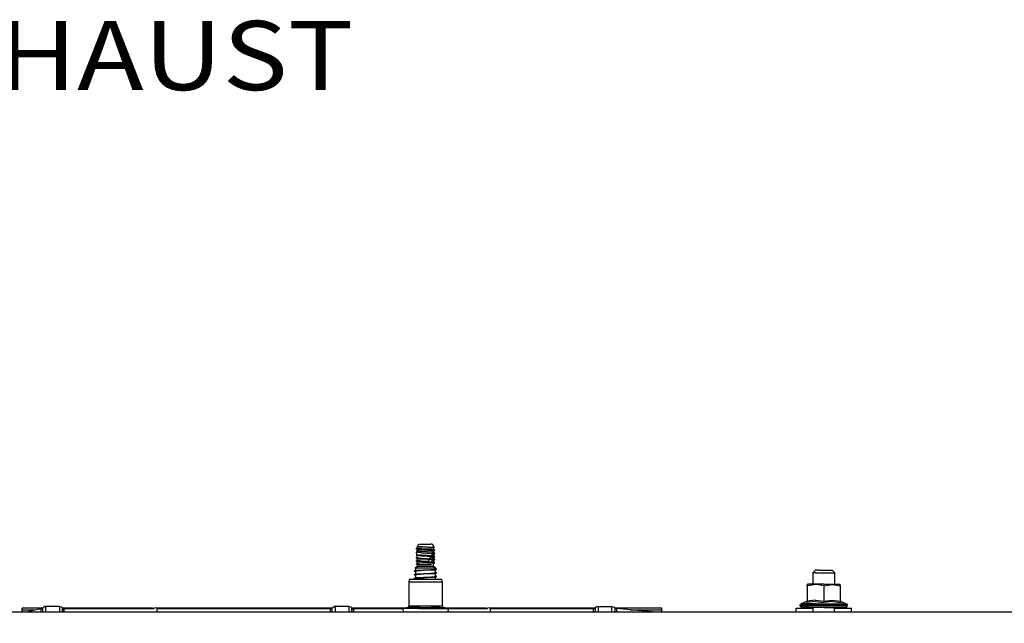
# Model space of a CAD drawing. Units: millimetres. Extents: x 984 to 8613, y -1817 to 1746.
# Drawn here: x 5357 to 6069, y 425 to 861 of the extents above; entities that cross this region are included whole.
import ezdxf

# ---------------------------------------------------------------- set-up
doc = ezdxf.new("R2010")
doc.units = ezdxf.units.MM
doc.layers.add('1', color=7, linetype='CONTINUOUS', true_color=0xffffff)
doc.layers.add('TFR-TRI', color=7, linetype='CONTINUOUS', true_color=0xffffff)
doc.styles.add('blockfont', font='simplex.shx')

# ---------------------------------------------------------------- blocks, each defined once
blk = doc.blocks.new('LABLE3D_2')
at = {"layer": '1', "color": 163, "linetype": 'CONTINUOUS'}
for p in [(4899.649902, 311.359131), (5184.920721, 851.593735)]:
    blk.add_line(p, (5134.920721, 851.593735), dxfattribs=at)
at = {"layer": 'TFR-TRI', "color": 18, "linetype": 'CONTINUOUS'}
blk.add_solid([(4899.649902, 311.359131), (4907.33055, 362.549898), (4931.896981, 351.851386), (4899.649902, 311.359131)], dxfattribs=at)
at = {"layer": 'TFR-TRI', "color": 18, "linetype": 'CONTINUOUS', "insert": (5423.097804, 810.447902), "char_height": 50, "attachment_point": 8, "line_spacing_factor": 0.903614, "style": 'blockfont'}
blk.add_mtext('\\W01.161;EXHAUST ', dxfattribs=at)

msp = doc.modelspace()

# ---------------------------------------------------------------- linework, layer by layer
at = {"layer": 'TFR-TRI', "color": 18, "linetype": 'CONTINUOUS'}
for p, q in [((5643.560547, 479.226807), (5644.285156, 479.526367)), ((5645.023926, 478.985352), (5643.560547, 479.226807)), ((5645.023926, 478.985352), (5643.560547, 479.226807)), ((5643.560547, 478.657959), (5643.560547, 479.226807)), ((5644.285156, 478.358398), (5643.560547, 478.657959)), ((5644.458008, 478.468506), (5643.560547, 478.657959)), ((5644.458008, 478.468506), (5643.560547, 478.657959)), ((5644.285156, 477.29126), (5643.560547, 476.991699)), ((5644.209961, 480.624512), (5645.237305, 482.092285)), ((5644.285156, 480.593506), (5644.209961, 480.624512)), ((5644.911133, 480.479248), (5644.209961, 480.624512)), ((5644.911133, 480.479248), (5644.209961, 480.624512)), ((5644.285156, 479.526367), (5644.285156, 480.593506)), ((5645.584473, 480.352051), (5644.285156, 480.593506)), ((5645.584473, 480.352051), (5644.285156, 480.593506)), ((5645.584473, 479.284912), (5644.285156, 479.526367)), ((5645.584473, 479.284912), (5644.285156, 479.526367)), ((5645.584473, 478.116943), (5644.285156, 478.358398)), ((5645.584473, 478.116943), (5644.285156, 478.358398)), ((5644.285156, 477.29126), (5644.285156, 478.358398)), ((5645.584473, 477.049805), (5644.285156, 477.29126)), ((5645.584473, 477.049805), (5644.285156, 477.29126)), ((5644.458008, 478.468506), (5645.023926, 478.416504)), ((5644.458008, 478.468506), (5645.023926, 478.416504)), ((5647.856445, 480.289551), (5644.911133, 480.479248)), ((5647.856445, 480.289551), (5644.911133, 480.479248)), ((5646.885254, 478.847412), (5645.023926, 478.985352)), ((5646.885254, 478.847412), (5645.023926, 478.985352)), ((5646.885254, 478.278564), (5645.023926, 478.416504)), ((5646.885254, 478.278564), (5645.023926, 478.416504)), ((5645.237305, 482.092285), (5646.147461, 482.092285)), ((5647.230957, 480.214355), (5645.584473, 480.352051)), ((5647.230957, 480.214355), (5645.584473, 480.352051)), ((5647.230957, 479.147461), (5645.584473, 479.284912)), ((5647.230957, 479.147461), (5645.584473, 479.284912)), ((5647.230957, 477.979248), (5645.584473, 478.116943)), ((5647.230957, 477.979248), (5645.584473, 478.116943)), ((5647.230957, 476.912354), (5645.584473, 477.049805)), ((5647.230957, 476.912354), (5645.584473, 477.049805)), ((5646.147461, 482.092285), (5648.52832, 482.092285)), ((5646.885254, 478.847412), (5651.23291, 478.602783)), ((5646.885254, 478.847412), (5651.23291, 478.602783)), ((5651.23291, 478.033936), (5646.885254, 478.278564)), ((5651.23291, 478.033936), (5646.885254, 478.278564)), ((5651.091309, 479.969482), (5647.230957, 480.214355)), ((5651.091309, 479.969482), (5647.230957, 480.214355)), ((5647.230957, 479.147461), (5651.091309, 478.902832)), ((5647.230957, 479.147461), (5651.091309, 478.902832)), ((5651.091309, 477.734375), (5647.230957, 477.979248)), ((5651.091309, 477.734375), (5647.230957, 477.979248)), ((5647.856445, 480.289551), (5651.950684, 480.104736)), ((5647.856445, 480.289551), (5651.950684, 480.104736)), ((5648.52832, 482.092285), (5651.471191, 482.092285)), ((5654.493164, 479.709717), (5651.091309, 479.969482)), ((5654.493164, 479.709717), (5651.091309, 479.969482)), ((5654.493164, 478.643311), (5651.091309, 478.902832)), ((5654.493164, 478.643311), (5651.091309, 478.902832)), ((5654.493164, 477.474609), (5651.091309, 477.734375)), ((5654.493164, 477.474609), (5651.091309, 477.734375)), ((5651.23291, 478.602783), (5655.063477, 478.343262)), ((5651.23291, 478.602783), (5655.063477, 478.343262)), ((5651.23291, 478.033936), (5655.063477, 477.77417)), ((5651.23291, 478.033936), (5655.063477, 477.77417)), ((5651.471191, 482.092285), (5653.852539, 482.092285)), ((5651.950684, 480.104736), (5655.304688, 479.913574)), ((5651.950684, 480.104736), (5655.304688, 479.913574)), ((5654.762207, 482.092285), (5653.852539, 482.092285)), ((5655.714844, 479.475586), (5654.493164, 479.709717)), ((5655.714844, 479.475586), (5654.493164, 479.709717)), ((5655.714844, 478.40918), (5654.493164, 478.643311)), ((5655.714844, 478.40918), (5654.493164, 478.643311)), ((5654.493164, 477.474609), (5655.714844, 477.240479)), ((5654.493164, 477.474609), (5655.714844, 477.240479)), ((5654.762207, 482.092285), (5655.714844, 480.731934)), ((5656.438477, 478.109131), (5655.063477, 478.343262)), ((5656.438477, 478.109131), (5655.063477, 478.343262)), ((5656.438477, 477.540527), (5655.063477, 477.77417)), ((5656.438477, 477.540527), (5655.063477, 477.77417)), ((5655.304688, 479.913574), (5656.396484, 479.758301)), ((5655.304688, 479.913574), (5656.396484, 479.758301)), ((5655.555176, 480.731934), (5655.714844, 480.731934)), ((5655.555176, 480.731934), (5655.714844, 480.731934)), ((5655.555176, 480.731934), (5655.80127, 480.608643)), ((5655.555176, 480.731934), (5655.80127, 480.608643)), ((5655.555176, 480.731934), (5655.674316, 480.688477)), ((5655.555176, 480.731934), (5655.674316, 480.688477)), ((5655.80127, 480.608643), (5655.674316, 480.688477)), ((5655.714844, 480.644287), (5655.674316, 480.688477)), ((5655.714844, 480.731934), (5655.714844, 480.644287)), ((5655.714844, 479.475586), (5656.296875, 479.697754)), ((5655.714844, 478.40918), (5655.714844, 479.475586)), ((5656.438477, 478.109131), (5655.714844, 478.40918)), ((5656.438477, 477.540527), (5655.714844, 477.240479)), ((5655.714844, 477.240479), (5655.714844, 476.174072)), ((5656.396484, 479.758301), (5655.80127, 480.608643)), ((5656.396484, 479.758301), (5656.296875, 479.697754)), ((5656.438477, 478.109131), (5656.438477, 477.540527)), ((5643.560547, 476.991699), (5643.560547, 476.422852)), ((5645.023926, 476.750244), (5643.560547, 476.991699)), ((5645.023926, 476.750244), (5643.560547, 476.991699)), ((5644.458008, 476.233154), (5643.560547, 476.422852)), ((5643.726074, 474.824707), (5643.560547, 476.422852)), ((5643.726074, 474.824707), (5643.560547, 474.756592)), ((5643.560547, 474.756592), (5643.560547, 474.187744)), ((5643.560547, 474.756592), (5645.023926, 474.515137)), ((5643.560547, 474.756592), (5645.023926, 474.515137)), ((5643.802246, 474.087646), (5643.560547, 474.187744)), ((5644.458008, 473.998047), (5643.560547, 474.187744)), ((5643.560547, 472.520996), (5643.947754, 472.681641)), ((5643.560547, 472.520996), (5644.343262, 472.39209)), ((5643.560547, 471.952637), (5643.560547, 472.520996)), ((5643.560547, 472.520996), (5644.343262, 472.39209)), ((5643.560547, 471.952637), (5644.458008, 471.762939)), ((5643.560547, 470.285889), (5643.75, 470.364258)), ((5643.560547, 470.285889), (5643.719727, 470.26001)), ((5643.560547, 470.285889), (5643.719727, 470.26001)), ((5643.560547, 469.717285), (5643.560547, 470.285889)), ((5643.74707, 470.255371), (5645.023926, 470.044434)), ((5643.74707, 470.255371), (5645.023926, 470.044434)), ((5643.75, 470.364258), (5644.073242, 471.46875)), ((5643.947754, 472.681641), (5643.796875, 474.137695)), ((5644.073242, 471.46875), (5644.033691, 471.852539)), ((5644.285156, 470.585938), (5645.489746, 470.361816)), ((5644.285156, 470.585938), (5645.489746, 470.361816)), ((5645.023926, 476.181396), (5644.458008, 476.233154)), ((5645.023926, 473.946289), (5644.458008, 473.998047)), ((5645.023926, 471.711182), (5644.458008, 471.762939)), ((5644.479004, 472.369873), (5645.023926, 472.279541)), ((5644.479004, 472.369873), (5645.023926, 472.279541)), ((5646.885254, 476.611816), (5645.023926, 476.750244)), ((5646.885254, 476.611816), (5645.023926, 476.750244)), ((5646.885254, 476.043457), (5645.023926, 476.181396)), ((5646.885254, 476.043457), (5645.023926, 476.181396)), ((5645.023926, 473.946289), (5645.204102, 473.933105)), ((5645.023926, 473.946289), (5645.204102, 473.933105)), ((5645.023926, 472.279541), (5645.337891, 472.256348)), ((5645.023926, 472.279541), (5645.337891, 472.256348)), ((5645.384766, 471.67041), (5645.023926, 471.711182)), ((5645.023926, 471.711182), (5646.885254, 471.572998)), ((5645.023926, 471.711182), (5646.885254, 471.572998)), ((5645.023926, 470.044434), (5646.885254, 469.906494)), ((5645.023926, 470.044434), (5646.885254, 469.906494)), ((5645.158203, 474.505127), (5646.885254, 474.376709)), ((5645.158203, 474.505127), (5646.885254, 474.376709)), ((5645.204102, 473.933105), (5646.885254, 473.808105)), ((5645.204102, 473.933105), (5646.885254, 473.808105)), ((5645.337891, 472.256348), (5646.885254, 472.141602)), ((5645.337891, 472.256348), (5646.885254, 472.141602)), ((5645.584473, 470.344482), (5647.17334, 470.211426)), ((5645.584473, 470.344482), (5647.17334, 470.211426)), ((5651.23291, 476.367676), (5646.885254, 476.611816)), ((5651.23291, 476.367676), (5646.885254, 476.611816)), ((5646.885254, 476.043457), (5651.23291, 475.798828)), ((5646.885254, 476.043457), (5651.23291, 475.798828)), ((5646.885254, 473.808105), (5646.996094, 473.802002)), ((5646.885254, 473.808105), (5646.996094, 473.802002)), ((5646.885254, 472.141602), (5651.23291, 471.897217)), ((5646.885254, 472.141602), (5651.23291, 471.897217)), ((5646.885254, 471.572998), (5651.23291, 471.328613)), ((5646.885254, 471.572998), (5651.23291, 471.328613)), ((5646.967773, 474.37207), (5651.23291, 474.132324)), ((5646.967773, 474.37207), (5651.23291, 474.132324)), ((5646.996094, 473.802002), (5651.23291, 473.563721)), ((5646.996094, 473.802002), (5651.23291, 473.563721)), ((5651.091309, 476.667725), (5647.230957, 476.912354)), ((5651.091309, 476.667725), (5647.230957, 476.912354)), ((5647.230957, 470.206787), (5651.091309, 469.961914)), ((5647.230957, 470.206787), (5651.091309, 469.961914)), ((5654.493164, 476.407715), (5651.091309, 476.667725)), ((5654.493164, 476.407715), (5651.091309, 476.667725)), ((5655.063477, 476.108154), (5651.23291, 476.367676)), ((5655.063477, 476.108154), (5651.23291, 476.367676)), ((5651.23291, 475.798828), (5655.063477, 475.539062)), ((5651.23291, 475.798828), (5655.063477, 475.539062)), ((5651.23291, 474.132324), (5654.111328, 473.937256)), ((5651.23291, 474.132324), (5654.111328, 473.937256)), ((5651.23291, 473.563721), (5655.063477, 473.303955)), ((5651.23291, 473.563721), (5655.063477, 473.303955)), ((5651.23291, 471.897217), (5655.063477, 471.637451)), ((5651.23291, 471.897217), (5655.063477, 471.637451)), ((5651.23291, 471.328613), (5655.063477, 471.068848)), ((5651.23291, 471.328613), (5655.063477, 471.068848)), ((5652.500977, 471.226562), (5651.57373, 469.66626)), ((5652.834961, 471.788574), (5652.510254, 471.242188)), ((5653.597656, 473.07251), (5652.911621, 471.917969)), ((5653.720703, 473.280029), (5653.621582, 473.112549)), ((5655.063477, 475.539062), (5653.786621, 473.390381)), ((5654.111328, 473.937256), (5655.063477, 473.872559)), ((5654.111328, 473.937256), (5655.063477, 473.872559)), ((5654.493164, 476.407715), (5655.714844, 476.174072)), ((5654.493164, 476.407715), (5655.714844, 476.174072)), ((5654.584473, 469.654297), (5654.70166, 471.091064)), ((5654.672363, 470.734863), (5655.714844, 470.535156)), ((5654.672363, 470.734863), (5655.714844, 470.535156)), ((5654.758789, 471.797852), (5654.872559, 473.191162)), ((5654.766113, 471.88501), (5655.714844, 471.703369)), ((5654.766113, 471.88501), (5655.714844, 471.703369)), ((5654.851562, 472.935791), (5655.714844, 472.770264)), ((5654.933594, 473.941162), (5655.063477, 475.539062)), ((5654.948242, 474.123779), (5655.063477, 474.111328)), ((5654.948242, 474.123779), (5655.063477, 474.111328)), ((5655.02832, 473.179199), (5655.395508, 471.764648)), ((5655.063477, 476.108154), (5656.438477, 475.874023)), ((5655.063477, 476.108154), (5656.438477, 475.874023)), ((5655.063477, 475.539062), (5656.438477, 475.30542)), ((5655.063477, 475.539062), (5656.438477, 475.30542)), ((5655.063477, 474.111328), (5655.714844, 473.938721)), ((5655.063477, 474.111328), (5655.714844, 473.938721)), ((5655.063477, 473.872559), (5655.705078, 473.811768)), ((5655.063477, 473.872559), (5655.705078, 473.811768)), ((5655.063477, 473.303955), (5656.438477, 473.070312)), ((5655.063477, 473.303955), (5656.438477, 473.070312)), ((5655.063477, 471.637451), (5656.438477, 471.403809)), ((5655.063477, 471.637451), (5656.438477, 471.403809)), ((5655.063477, 471.068848), (5656.438477, 470.834717)), ((5655.063477, 471.068848), (5656.438477, 470.834717)), ((5655.269531, 472.855469), (5655.541992, 472.880371)), ((5655.335449, 473.98877), (5655.333008, 473.98584)), ((5656.438477, 475.30542), (5655.337402, 473.991211)), ((5656.438477, 473.070312), (5655.541992, 472.880371)), ((5655.620605, 470.897949), (5655.714844, 470.535156)), ((5655.678711, 470.674316), (5656.438477, 470.834717)), ((5656.438477, 470.834717), (5655.678711, 470.674316)), ((5655.705078, 473.811768), (5656.438477, 473.638916)), ((5655.705078, 473.811768), (5656.438477, 473.638916)), ((5655.714844, 476.174072), (5656.438477, 475.874023)), ((5655.714844, 473.938721), (5655.714844, 474.441406)), ((5656.438477, 473.638916), (5655.714844, 473.938721)), ((5655.714844, 472.770264), (5655.714844, 471.703369)), ((5655.714844, 471.703369), (5656.438477, 471.403809)), ((5655.714844, 470.535156), (5655.714844, 469.468262)), ((5655.961914, 471.601074), (5656.438477, 473.070312)), ((5656.438477, 475.874023), (5656.438477, 475.30542)), ((5656.438477, 473.070312), (5656.438477, 473.638916)), ((5656.438477, 471.403809), (5656.438477, 470.834717)), ((5642.0625, 463.052734), (5642.771484, 463.36499)), ((5642.0625, 463.052734), (5643.757324, 463.331787)), ((5642.0625, 463.052734), (5643.757324, 463.331787)), ((5642.0625, 462.713867), (5642.0625, 463.052734)), ((5642.0625, 462.713867), (5643.757324, 462.99292)), ((5642.0625, 462.713867), (5643.757324, 462.99292)), ((5642.55127, 465.003418), (5644.285156, 466.217285)), ((5642.55127, 465.003418), (5644.348145, 465.093262)), ((5642.55127, 465.003418), (5644.348145, 465.093262)), ((5642.771484, 464.866943), (5642.55127, 465.003418)), ((5642.945801, 464.520752), (5642.771484, 464.866943)), ((5642.771484, 463.36499), (5642.945801, 463.711182)), ((5643.01123, 464.116211), (5642.945801, 464.520752)), ((5642.945801, 463.711182), (5643.01123, 464.116211)), ((5643.560547, 469.717285), (5644.458008, 469.527588)), ((5643.560547, 468.050781), (5644.285156, 468.35083)), ((5643.905273, 467.930664), (5643.560547, 468.050781)), ((5643.560547, 467.824463), (5643.560547, 468.050781)), ((5643.905273, 467.930664), (5643.560547, 468.050781)), ((5643.949219, 467.824463), (5643.560547, 467.824463)), ((5644.285156, 467.486816), (5643.560547, 467.824463)), ((5643.949219, 467.824463), (5643.560547, 467.824463)), ((5643.757324, 463.331787), (5648.478516, 463.641846)), ((5643.757324, 463.331787), (5648.478516, 463.641846)), ((5643.757324, 462.99292), (5648.478516, 463.302734)), ((5643.757324, 462.99292), (5648.478516, 463.302734)), ((5644.848633, 467.824463), (5643.905273, 467.930664)), ((5644.848633, 467.824463), (5643.905273, 467.930664)), ((5643.949219, 467.824463), (5644.848633, 467.824463)), ((5643.949219, 467.824463), (5644.848633, 467.824463)), ((5644.285156, 469.41748), (5644.269531, 469.567383)), ((5644.285156, 468.35083), (5644.285156, 469.41748)), ((5645.584473, 469.176025), (5644.285156, 469.41748)), ((5645.584473, 469.176025), (5644.285156, 469.41748)), ((5645.680176, 468.100098), (5644.285156, 468.35083)), ((5645.680176, 468.100098), (5644.285156, 468.35083)), ((5644.285156, 467.486816), (5644.629395, 467.486816)), ((5644.285156, 466.217285), (5644.285156, 467.486816)), ((5644.285156, 467.486816), (5644.629395, 467.486816)), ((5644.285156, 466.217285), (5645.376465, 466.217285)), ((5644.285156, 466.217285), (5645.376465, 466.217285)), ((5644.348145, 465.093262), (5647.611328, 465.148193)), ((5644.348145, 465.093262), (5647.611328, 465.148193)), ((5645.023926, 469.47583), (5644.458008, 469.527588)), ((5644.629395, 467.486816), (5645.081055, 467.486816)), ((5644.629395, 467.486816), (5645.081055, 467.486816)), ((5644.848633, 467.824463), (5647.819336, 467.714844)), ((5644.848633, 467.824463), (5647.819336, 467.714844)), ((5646.885254, 469.337891), (5645.023926, 469.47583)), ((5645.081055, 467.486816), (5647.420898, 467.486816)), ((5645.081055, 467.486816), (5647.420898, 467.486816)), ((5645.376465, 466.217285), (5648.233398, 466.217285)), ((5645.376465, 466.217285), (5648.233398, 466.217285)), ((5647.230957, 469.03833), (5645.584473, 469.176025)), ((5647.230957, 469.03833), (5645.584473, 469.176025)), ((5645.680176, 468.100098), (5649.101562, 467.844971)), ((5645.680176, 468.100098), (5649.101562, 467.844971)), ((5646.885254, 469.906494), (5651.23291, 469.661865)), ((5646.885254, 469.906494), (5651.23291, 469.661865)), ((5651.23291, 469.093506), (5646.885254, 469.337891)), ((5651.091309, 468.793701), (5647.230957, 469.03833)), ((5651.091309, 468.793701), (5647.230957, 469.03833)), ((5647.420898, 467.486816), (5651.608887, 467.486816)), ((5647.420898, 467.486816), (5651.608887, 467.486816)), ((5647.611328, 465.148193), (5648.588867, 465.15918)), ((5647.611328, 465.148193), (5648.588867, 465.15918)), ((5647.819336, 467.714844), (5651.959961, 467.586426)), ((5647.819336, 467.714844), (5651.959961, 467.586426)), ((5648.233398, 466.217285), (5651.765625, 466.217285)), ((5648.233398, 466.217285), (5651.765625, 466.217285)), ((5648.478516, 463.641846), (5653.837402, 463.93335)), ((5648.478516, 463.641846), (5653.837402, 463.93335)), ((5648.478516, 463.302734), (5653.837402, 463.594482)), ((5648.478516, 463.302734), (5653.837402, 463.594482)), ((5648.588867, 465.15918), (5653.384277, 465.19165)), ((5648.588867, 465.15918), (5653.384277, 465.19165)), ((5649.101562, 467.844971), (5651.936035, 467.671387)), ((5649.101562, 467.844971), (5651.936035, 467.671387)), ((5654.493164, 468.533691), (5651.091309, 468.793701)), ((5654.493164, 468.533691), (5651.091309, 468.793701)), ((5651.23291, 469.661865), (5651.557617, 469.639893)), ((5651.23291, 469.661865), (5651.557617, 469.639893)), ((5651.557617, 469.639893), (5651.23291, 469.093506)), ((5651.23291, 469.093506), (5655.063477, 468.83374)), ((5651.23291, 469.093506), (5655.063477, 468.83374)), ((5654.493164, 468.533691), (5651.23291, 469.093506)), ((5651.608887, 467.486816), (5654.28418, 467.486816)), ((5651.608887, 467.486816), (5654.28418, 467.486816)), ((5651.684082, 469.631348), (5655.063477, 469.402344)), ((5651.684082, 469.631348), (5655.063477, 469.402344)), ((5651.765625, 466.217285), (5654.623535, 466.217285)), ((5651.765625, 466.217285), (5654.623535, 466.217285)), ((5652.960938, 467.597656), (5651.936035, 467.671387)), ((5652.960938, 467.597656), (5651.936035, 467.671387)), ((5653.610352, 467.520264), (5651.959961, 467.586426)), ((5653.610352, 467.520264), (5651.959961, 467.586426)), ((5654.28418, 467.486816), (5652.960938, 467.597656)), ((5654.28418, 467.486816), (5652.960938, 467.597656)), ((5653.384277, 465.19165), (5656.64209, 465.183594)), ((5653.384277, 465.19165), (5656.64209, 465.183594)), ((5654.28418, 467.486816), (5653.610352, 467.520264)), ((5654.28418, 467.486816), (5653.610352, 467.520264)), ((5653.837402, 463.93335), (5656.133789, 464.098389)), ((5653.837402, 463.93335), (5656.133789, 464.098389)), ((5653.837402, 463.594482), (5656.133789, 463.759277)), ((5653.837402, 463.594482), (5656.133789, 463.759277)), ((5655.714844, 468.300049), (5654.493164, 468.533691)), ((5655.714844, 468.300049), (5654.493164, 468.533691)), ((5654.586914, 469.684326), (5655.714844, 469.468262)), ((5654.586914, 469.684326), (5655.714844, 469.468262)), ((5654.623535, 466.217285), (5655.714844, 466.217285)), ((5654.623535, 466.217285), (5655.714844, 466.217285)), ((5655.063477, 469.402344), (5656.438477, 469.168701)), ((5655.063477, 469.402344), (5656.438477, 469.168701)), ((5656.438477, 468.599609), (5655.063477, 468.83374)), ((5656.438477, 468.599609), (5655.063477, 468.83374)), ((5655.714844, 469.468262), (5656.438477, 469.168701)), ((5655.714844, 468.300049), (5656.438477, 468.599609)), ((5655.714844, 466.217285), (5655.714844, 468.300049)), ((5655.714844, 466.217285), (5657.240723, 465.148682)), ((5656.133789, 464.098389), (5657.9375, 464.38623)), ((5656.133789, 464.098389), (5657.9375, 464.38623)), ((5656.133789, 463.759277), (5656.832031, 463.820801)), ((5656.133789, 463.759277), (5656.832031, 463.820801)), ((5656.438477, 468.599609), (5656.438477, 469.168701)), ((5656.64209, 465.183594), (5657.222656, 465.155273)), ((5656.64209, 465.183594), (5657.222656, 465.155273)), ((5656.832031, 463.820801), (5657.9375, 464.047119)), ((5656.832031, 463.820801), (5657.9375, 464.047119)), ((5656.96582, 464.905762), (5657.189453, 465.092529)), ((5657.9375, 464.38623), (5656.988281, 464.923828)), ((5657.009766, 462.78833), (5657.074707, 463.193359)), ((5657.074707, 463.193359), (5657.25, 463.539551)), ((5657.189453, 465.092529), (5657.241211, 465.148193)), ((5657.240723, 465.148682), (5657.222656, 465.155273)), ((5657.240723, 465.148682), (5657.222656, 465.155273)), ((5657.241211, 465.148193), (5657.240723, 465.148682)), ((5657.25, 463.539551), (5657.9375, 464.047119)), ((5657.9375, 464.047119), (5657.9375, 464.38623)), ((5929.999512, 461.451172), (5932.000488, 463.451172)), ((5932.361816, 463.451172), (5932.000488, 463.451172)), ((5935, 463.451172), (5932.361816, 463.451172)), ((5935, 463.451172), (5939.041992, 463.451172)), ((5939.041992, 463.451172), (5942.59668, 463.451172)), ((5942.59668, 463.451172), (5943.999512, 463.451172)), ((5943.999512, 463.451172), (5946.000488, 461.451172)), ((5638.20166, 456.755371), (5637.845703, 454.73877)), ((5640.45459, 456.755371), (5638.20166, 456.755371)), ((5646.354492, 456.755371), (5640.45459, 456.755371)), ((5642.729492, 462.21167), (5642.0625, 462.713867)), ((5642.0625, 460.385742), (5642.729492, 460.709717)), ((5642.0625, 460.385742), (5643.757324, 460.664795)), ((5642.0625, 460.385742), (5643.757324, 460.664795)), ((5642.0625, 460.046631), (5642.0625, 460.385742)), ((5642.0625, 460.046631), (5643.757324, 460.325684)), ((5642.0625, 460.046631), (5643.757324, 460.325684)), ((5642.691895, 459.556396), (5642.0625, 460.046631)), ((5642.0625, 457.718994), (5642.691895, 458.054443)), ((5642.0625, 457.718994), (5643.757324, 457.998047)), ((5642.0625, 457.718994), (5643.757324, 457.998047)), ((5642.0625, 457.379883), (5642.0625, 457.718994)), ((5642.0625, 457.379883), (5643.757324, 457.658936)), ((5642.0625, 457.379883), (5643.757324, 457.658936)), ((5642.659668, 456.901123), (5642.0625, 457.379883)), ((5642.734375, 456.755371), (5642.659668, 456.901123)), ((5642.868652, 459.210205), (5642.691895, 459.556396)), ((5642.691895, 458.054443), (5642.868652, 458.400635)), ((5642.905273, 461.865479), (5642.729492, 462.21167)), ((5642.729492, 460.709717), (5642.905273, 461.055908)), ((5642.934082, 458.805664), (5642.868652, 459.210205)), ((5642.868652, 458.400635), (5642.934082, 458.805664)), ((5642.970215, 461.460938), (5642.905273, 461.865479)), ((5642.905273, 461.055908), (5642.970215, 461.460938)), ((5643.757324, 460.664795), (5648.478516, 460.974609)), ((5643.757324, 460.664795), (5648.478516, 460.974609)), ((5643.757324, 460.325684), (5648.478516, 460.635742)), ((5643.757324, 460.325684), (5648.478516, 460.635742)), ((5643.757324, 457.998047), (5648.478516, 458.307617)), ((5643.757324, 457.998047), (5648.478516, 458.307617)), ((5643.757324, 457.658936), (5648.478516, 457.968506)), ((5643.757324, 457.658936), (5648.478516, 457.968506)), ((5653.645996, 456.755371), (5646.354492, 456.755371)), ((5648.478516, 460.974609), (5653.837402, 461.266357)), ((5648.478516, 460.974609), (5653.837402, 461.266357)), ((5648.478516, 460.635742), (5653.837402, 460.927246)), ((5648.478516, 460.635742), (5653.837402, 460.927246)), ((5648.478516, 458.307617), (5653.837402, 458.599365)), ((5648.478516, 458.307617), (5653.837402, 458.599365)), ((5648.478516, 457.968506), (5653.837402, 458.260254)), ((5648.478516, 457.968506), (5653.837402, 458.260254)), ((5659.544922, 456.755371), (5653.645996, 456.755371)), ((5653.837402, 461.266357), (5656.133789, 461.431396)), ((5653.837402, 461.266357), (5656.133789, 461.431396)), ((5653.837402, 460.927246), (5656.133789, 461.092285)), ((5653.837402, 460.927246), (5656.133789, 461.092285)), ((5653.837402, 458.599365), (5656.133789, 458.76416)), ((5653.837402, 458.599365), (5656.133789, 458.76416)), ((5653.837402, 458.260254), (5656.133789, 458.425049)), ((5653.837402, 458.260254), (5656.133789, 458.425049)), ((5656.133789, 461.431396), (5657.9375, 461.719482)), ((5656.133789, 461.431396), (5657.9375, 461.719482)), ((5656.133789, 461.092285), (5656.832031, 461.154053)), ((5656.133789, 461.092285), (5656.832031, 461.154053)), ((5656.133789, 458.76416), (5657.9375, 459.052246)), ((5656.133789, 458.76416), (5657.9375, 459.052246)), ((5656.133789, 458.425049), (5656.832031, 458.487061)), ((5656.133789, 458.425049), (5656.832031, 458.487061)), ((5656.832031, 461.154053), (5657.9375, 461.380371)), ((5656.832031, 461.154053), (5657.9375, 461.380371)), ((5656.832031, 458.487061), (5657.9375, 458.713379)), ((5656.832031, 458.487061), (5657.9375, 458.713379)), ((5657.074707, 462.383789), (5657.009766, 462.78833)), ((5657.04834, 460.133057), (5657.113281, 460.538086)), ((5657.113281, 459.728027), (5657.04834, 460.133057)), ((5657.25, 462.037598), (5657.074707, 462.383789)), ((5657.082031, 457.477783), (5657.147461, 457.882812)), ((5657.147461, 457.073242), (5657.082031, 457.477783)), ((5657.113281, 460.538086), (5657.290039, 460.884277)), ((5657.290039, 459.38208), (5657.113281, 459.728027)), ((5657.147461, 457.882812), (5657.324707, 458.229004)), ((5657.310059, 456.755371), (5657.147461, 457.073242)), ((5657.9375, 461.719482), (5657.25, 462.037598)), ((5657.290039, 460.884277), (5657.9375, 461.380371)), ((5657.9375, 459.052246), (5657.290039, 459.38208)), ((5657.324707, 458.229004), (5657.9375, 458.713379)), ((5657.9375, 461.380371), (5657.9375, 461.719482)), ((5657.9375, 458.713379), (5657.9375, 459.052246)), ((5661.79834, 456.755371), (5659.544922, 456.755371)), ((5662.153809, 454.73877), (5661.79834, 456.755371)), ((5930.482422, 461.451172), (5929.999512, 461.451172)), ((5930.482422, 461.451172), (5929.999512, 461.451172)), ((5929.999512, 461.451172), (5929.999512, 453.251221)), ((5931.871094, 461.451172), (5930.482422, 461.451172)), ((5931.871094, 461.451172), (5930.482422, 461.451172)), ((5931.871094, 461.451172), (5934.000488, 461.451172)), ((5931.871094, 461.451172), (5934.000488, 461.451172)), ((5934.000488, 461.451172), (5936.61084, 461.451172)), ((5934.000488, 461.451172), (5936.61084, 461.451172)), ((5936.61084, 461.451172), (5939.38916, 461.451172)), ((5936.61084, 461.451172), (5939.38916, 461.451172)), ((5939.38916, 461.451172), (5942, 461.451172)), ((5939.38916, 461.451172), (5942, 461.451172)), ((5942, 461.451172), (5944.128418, 461.451172)), ((5942, 461.451172), (5944.128418, 461.451172)), ((5944.128418, 461.451172), (5945.517578, 461.451172)), ((5944.128418, 461.451172), (5945.517578, 461.451172)), ((5945.517578, 461.451172), (5946.000488, 461.451172)), ((5945.517578, 461.451172), (5946.000488, 461.451172)), ((5945.908203, 453.251221), (5946.000488, 461.451172)), ((5637.845703, 454.73877), (5637.845703, 437.33252)), ((5640.166992, 454.73877), (5637.845703, 454.73877)), ((5640.166992, 454.73877), (5637.845703, 454.73877)), ((5646.243652, 454.73877), (5640.166992, 454.73877)), ((5646.243652, 454.73877), (5640.166992, 454.73877)), ((5653.755859, 454.73877), (5646.243652, 454.73877)), ((5653.755859, 454.73877), (5646.243652, 454.73877)), ((5659.83252, 454.73877), (5653.755859, 454.73877)), ((5659.83252, 454.73877), (5653.755859, 454.73877)), ((5662.153809, 454.73877), (5659.83252, 454.73877)), ((5662.153809, 454.73877), (5659.83252, 454.73877)), ((5662.153809, 437.33252), (5662.153809, 454.73877)), ((5926.416992, 453.251221), (5926.082031, 453.075684)), ((5932.464844, 453.155273), (5926.082031, 452.096436)), ((5932.464844, 453.155273), (5926.082031, 452.096436)), ((5926.082031, 452.096436), (5926.082031, 453.075684)), ((5926.082031, 452.096436), (5926.082031, 441.016357)), ((5927.814453, 453.251221), (5926.416992, 453.251221)), ((5933.978027, 453.251221), (5927.814453, 453.251221)), ((5938, 452.096436), (5932.464844, 453.155273)), ((5938, 452.096436), (5932.464844, 453.155273)), ((5938, 453.251221), (5933.978027, 453.251221)), ((5938, 453.251221), (5942.022461, 453.251221)), ((5938, 452.096436), (5944.382812, 453.155273)), ((5938, 452.096436), (5944.382812, 453.155273)), ((5938, 452.096436), (5938, 441.016357)), ((5938, 452.096436), (5938, 441.016357)), ((5942.022461, 453.251221), (5948.185547, 453.251221)), ((5944.382812, 453.155273), (5949.916992, 452.096436)), ((5944.382812, 453.155273), (5949.916992, 452.096436)), ((5948.185547, 453.251221), (5949.582031, 453.251221)), ((5949.582031, 453.251221), (5949.916992, 452.550293)), ((5949.916992, 452.096436), (5949.916992, 452.550293)), ((5949.916992, 452.096436), (5949.916992, 441.016357)), ((5926.082031, 441.728027), (5925.914062, 441.172607)), ((5932.059082, 441.728027), (5926.082031, 441.016357)), ((5932.059082, 441.728027), (5926.082031, 441.016357)), ((5932.059082, 441.728027), (5938, 441.016357)), ((5932.059082, 441.728027), (5938, 441.016357)), ((5938, 441.016357), (5943.977051, 441.728027)), ((5938, 441.016357), (5943.977051, 441.728027)), ((5943.977051, 441.728027), (5949.916992, 441.016357)), ((5943.977051, 441.728027), (5949.916992, 441.016357)), ((5949.916992, 441.728027), (5950.085938, 441.172607)), ((5372.861816, 435.933838), (5358.182129, 435.933838)), ((5358.182129, 434.766357), (5358.182129, 435.933838)), ((5358.182129, 434.766357), (5367.805176, 434.766357)), ((5358.182129, 433.390137), (5358.182129, 434.766357)), ((5358.182129, 434.766357), (5367.805176, 434.766357)), ((5361.121094, 433.390137), (5371.971191, 435.624512)), ((5372.270996, 435.664307), (5371.971191, 435.624512)), ((5371.971191, 433.390137), (5371.971191, 435.624512)), ((5371.971191, 433.390137), (5371.971191, 435.624512)), ((5372.582031, 435.769531), (5372.270996, 435.664307)), ((5372.590332, 435.773438), (5372.582031, 435.769531)), ((5372.884766, 435.947754), (5372.590332, 435.773438)), ((5372.893066, 435.953857), (5372.884766, 435.947754)), ((5372.9375, 435.98877), (5372.893066, 435.953857)), ((5373.164062, 436.213623), (5372.9375, 435.98877)), ((5374.645508, 437.131104), (5373.164062, 436.213623)), ((5373.164062, 433.390137), (5373.164062, 436.213623)), ((5373.164062, 433.390137), (5373.164062, 436.213623)), ((5375.272949, 437.203857), (5374.645508, 437.131104)), ((5375.272949, 437.203857), (5375.272949, 433.390137)), ((5375.272949, 437.203857), (5375.272949, 433.390137)), ((5385.272461, 437.203857), (5375.272949, 437.203857)), ((5385.272461, 437.203857), (5385.272461, 433.390137)), ((5385.272461, 437.203857), (5385.272461, 433.390137)), ((5386.972656, 436.612061), (5385.272461, 437.203857)), ((5387.380859, 436.213623), (5386.972656, 436.612061)), ((5387.380859, 433.390137), (5387.380859, 436.213623)), ((5387.380859, 436.213623), (5387.655273, 435.95166)), ((5387.380859, 433.390137), (5387.380859, 436.213623)), ((5387.655273, 435.95166), (5387.958984, 435.770996)), ((5387.724121, 433.390137), (5387.655273, 435.95166)), ((5387.724121, 433.390137), (5387.655273, 435.95166)), ((5452.529297, 435.933838), (5387.68457, 435.933838)), ((5387.958496, 435.771484), (5387.958984, 435.770996)), ((5387.958984, 435.770996), (5388.270508, 435.665527)), ((5388.341797, 435.650391), (5388.270508, 435.665527)), ((5388.57373, 435.624512), (5388.341797, 435.650391)), ((5388.57373, 434.456055), (5388.57373, 435.624512)), ((5388.57373, 434.456055), (5388.57373, 435.624512)), ((5388.57373, 435.624512), (5453.746582, 435.624512)), ((5388.57373, 433.390137), (5388.57373, 434.44165)), ((5388.57373, 433.390137), (5388.57373, 434.44165)), ((5450.665039, 435.624512), (5455.617676, 436.446533)), ((5455.617676, 436.446533), (5455.617676, 435.879639)), ((5582.161621, 435.933838), (5455.617676, 435.933838)), ((5455.617676, 435.879639), (5455.617676, 433.390137)), ((5455.617676, 435.624512), (5581.271484, 435.624512)), ((5581.570801, 435.664307), (5581.271484, 435.624512)), ((5581.271484, 434.456055), (5581.271484, 435.624512)), ((5581.271484, 434.456055), (5581.271484, 435.624512)), ((5581.271484, 434.429199), (5581.271484, 434.44165)), ((5581.271484, 434.429199), (5581.271484, 434.44165)), ((5581.271484, 433.390137), (5581.271484, 434.429199)), ((5581.271484, 433.390137), (5581.271484, 434.429199)), ((5581.881836, 435.769531), (5581.570801, 435.664307)), ((5581.890137, 435.773438), (5581.881836, 435.769531)), ((5582.18457, 435.947754), (5581.890137, 435.773438)), ((5582.193359, 435.953857), (5582.18457, 435.947754)), ((5582.237793, 435.98877), (5582.193359, 435.953857)), ((5582.463867, 436.213623), (5582.237793, 435.98877)), ((5582.463867, 436.213623), (5583.945801, 437.131104)), ((5582.463867, 433.390137), (5582.463867, 436.213623)), ((5582.463867, 433.390137), (5582.463867, 436.213623)), ((5584.572266, 437.203857), (5583.945801, 437.131104)), ((5594.572754, 437.203857), (5584.572266, 437.203857)), ((5584.572266, 437.203857), (5584.572266, 433.390137)), ((5584.572266, 437.203857), (5584.572266, 433.390137)), ((5596.272949, 436.612061), (5594.572754, 437.203857)), ((5594.572754, 437.203857), (5594.572754, 433.390137)), ((5594.572754, 437.203857), (5594.572754, 433.390137)), ((5596.680664, 436.213623), (5596.272949, 436.612061)), ((5596.680664, 433.390137), (5596.680664, 436.213623)), ((5596.680664, 433.390137), (5596.680664, 436.213623)), ((5596.680664, 436.213623), (5596.955566, 435.95166)), ((5596.955566, 435.95166), (5597.258789, 435.770996)), ((5597.024414, 433.390137), (5596.955566, 435.95166)), ((5597.024414, 433.390137), (5596.955566, 435.95166)), ((5635.025879, 435.933838), (5596.984863, 435.933838)), ((5597.258301, 435.771484), (5597.259766, 435.770996)), ((5597.258789, 435.770996), (5597.259766, 435.770996)), ((5597.258789, 435.770996), (5597.259766, 435.770996)), ((5597.259766, 435.770996), (5597.570312, 435.665527)), ((5597.570312, 435.665527), (5597.641602, 435.650391)), ((5597.641602, 435.650391), (5597.873535, 435.624512)), ((5597.873535, 435.624512), (5597.873535, 434.456055)), ((5597.873535, 435.624512), (5597.873535, 434.456055)), ((5597.873535, 435.624512), (5633.986328, 435.624512)), ((5597.873535, 434.44165), (5597.873535, 433.390137)), ((5597.873535, 434.44165), (5597.873535, 433.390137)), ((5633.997559, 435.658691), (5633.616699, 434.522949)), ((5633.616699, 434.522949), (5633.99707, 433.390137)), ((5637.224609, 436.522949), (5633.997559, 435.658691)), ((5637.053711, 435.658691), (5633.997559, 435.658691)), ((5637.053711, 435.658691), (5633.997559, 435.658691)), ((5645.055176, 435.658691), (5637.053711, 435.658691)), ((5645.055176, 435.658691), (5637.053711, 435.658691)), ((5637.672852, 436.82251), (5637.224609, 436.522949)), ((5639.664551, 436.522949), (5637.224609, 436.522949)), ((5639.664551, 436.522949), (5637.224609, 436.522949)), ((5637.672852, 436.82251), (5637.845703, 437.33252)), ((5640.166992, 437.33252), (5637.845703, 437.33252)), ((5640.166992, 437.33252), (5637.845703, 437.33252)), ((5646.052246, 436.522949), (5639.664551, 436.522949)), ((5646.052246, 436.522949), (5639.664551, 436.522949)), ((5646.243652, 437.33252), (5640.166992, 437.33252)), ((5646.243652, 437.33252), (5640.166992, 437.33252)), ((5645.055176, 435.658691), (5654.944824, 435.658691)), ((5645.055176, 435.658691), (5654.944824, 435.658691)), ((5646.052246, 436.522949), (5653.947754, 436.522949)), ((5646.052246, 436.522949), (5653.947754, 436.522949)), ((5653.755859, 437.33252), (5646.243652, 437.33252)), ((5653.755859, 437.33252), (5646.243652, 437.33252)), ((5659.83252, 437.33252), (5653.755859, 437.33252)), ((5659.83252, 437.33252), (5653.755859, 437.33252)), ((5660.335449, 436.522949), (5653.947754, 436.522949)), ((5660.335449, 436.522949), (5653.947754, 436.522949)), ((5654.944824, 435.658691), (5662.945312, 435.658691)), ((5654.944824, 435.658691), (5662.945312, 435.658691)), ((5662.153809, 437.33252), (5659.83252, 437.33252)), ((5662.153809, 437.33252), (5659.83252, 437.33252)), ((5660.335449, 436.522949), (5662.774902, 436.522949)), ((5660.335449, 436.522949), (5662.774902, 436.522949)), ((5662.153809, 437.33252), (5662.327148, 436.82251)), ((5662.327148, 436.82251), (5662.774902, 436.522949)), ((5666.001465, 435.658691), (5662.774902, 436.522949)), ((5662.945312, 435.658691), (5666.001465, 435.658691)), ((5662.945312, 435.658691), (5666.001465, 435.658691)), ((5693.529297, 435.933838), (5664.973145, 435.933838)), ((5666.382324, 434.522949), (5666.001465, 435.658691)), ((5666.382324, 434.522949), (5666.00293, 433.390137)), ((5666.013184, 435.624512), (5694.74707, 435.624512)), ((5691.665527, 435.624512), (5696.617676, 436.446533)), ((5696.617676, 436.446533), (5696.617676, 435.879639)), ((5772.371582, 435.933838), (5696.617676, 435.933838)), ((5696.617676, 435.879639), (5696.617676, 433.390137)), ((5696.617676, 435.624512), (5771.481445, 435.624512)), ((5771.481445, 435.624512), (5771.780762, 435.664307)), ((5771.481445, 434.456055), (5771.481445, 435.624512)), ((5771.481445, 434.456055), (5771.481445, 435.624512)), ((5771.481445, 434.429199), (5771.481445, 434.44165)), ((5771.481445, 434.429199), (5771.481445, 434.44165)), ((5771.481445, 433.390137), (5771.481445, 434.429199)), ((5771.481445, 433.390137), (5771.481445, 434.429199)), ((5771.780762, 435.664307), (5772.091797, 435.769531)), ((5772.091797, 435.769531), (5772.100586, 435.773438)), ((5772.100586, 435.773438), (5772.394531, 435.947754)), ((5772.394531, 435.947754), (5772.40332, 435.953857)), ((5772.40332, 435.953857), (5772.448242, 435.98877)), ((5772.448242, 435.98877), (5772.674316, 436.213623)), ((5774.155273, 437.131104), (5772.674316, 436.213623)), ((5772.674316, 436.213623), (5772.674316, 433.390137)), ((5772.674316, 436.213623), (5772.674316, 433.390137)), ((5774.155273, 437.131104), (5774.782715, 437.203857)), ((5774.782715, 437.203857), (5774.782715, 433.390137)), ((5774.782715, 437.203857), (5774.782715, 433.390137)), ((5774.782715, 437.203857), (5784.782227, 437.203857)), ((5784.782227, 433.390137), (5784.782227, 437.203857)), ((5784.782227, 433.390137), (5784.782227, 437.203857)), ((5784.782227, 437.203857), (5786.481934, 436.612549)), ((5786.481934, 436.612549), (5786.891113, 436.213623)), ((5787.165039, 435.95166), (5786.891113, 436.213623)), ((5786.891113, 436.213623), (5786.891113, 433.390137)), ((5786.891113, 436.213623), (5786.891113, 433.390137)), ((5787.46875, 435.770996), (5787.165039, 435.95166)), ((5787.233887, 433.390137), (5787.165039, 435.95166)), ((5787.233887, 433.390137), (5787.165039, 435.95166)), ((5820.882324, 435.933838), (5787.194336, 435.933838)), ((5787.468262, 435.771484), (5787.469238, 435.770996)), ((5787.469238, 435.770996), (5787.46875, 435.770996)), ((5787.469238, 435.770996), (5787.46875, 435.770996)), ((5787.780273, 435.665527), (5787.469238, 435.770996)), ((5787.852051, 435.650391), (5787.780273, 435.665527)), ((5787.852051, 435.650391), (5788.083496, 435.624512)), ((5788.083496, 435.624512), (5788.083496, 433.390137)), ((5813.967773, 433.390137), (5788.083496, 435.624512)), ((5788.083496, 435.624512), (5788.083496, 433.390137)), ((5798.021484, 434.766357), (5820.882324, 434.766357)), ((5798.021484, 434.766357), (5820.882324, 434.766357)), ((5820.882324, 434.766357), (5820.882324, 435.933838)), ((5820.882324, 433.390137), (5820.882324, 434.766357)), ((5918.000488, 433.390137), (5918.000488, 435.908203)), ((5918.000488, 435.908203), (5929.999512, 435.908203)), ((5921.011719, 438.049561), (5921.210938, 438.716064)), ((5923.060547, 438.049561), (5921.011719, 438.049561)), ((5923.060547, 438.049561), (5921.011719, 438.049561)), ((5921.011719, 437.651123), (5921.011719, 438.049561)), ((5921.169922, 437.05127), (5921.011719, 437.651123)), ((5921.011719, 437.651123), (5926.911621, 437.651123)), ((5921.011719, 437.651123), (5926.911621, 437.651123)), ((5921.602539, 436.612061), (5921.169922, 437.05127)), ((5921.741211, 439.157959), (5921.210938, 438.716064)), ((5921.602539, 436.612061), (5922.193848, 436.451172)), ((5925.465332, 440.804443), (5921.741211, 439.157959)), ((5923.702637, 439.157959), (5921.741211, 439.157959)), ((5923.702637, 439.157959), (5921.741211, 439.157959)), ((5927.683594, 436.451172), (5922.193848, 436.451172)), ((5926.911621, 438.049561), (5923.060547, 438.049561)), ((5926.911621, 438.049561), (5923.060547, 438.049561)), ((5932.353027, 439.157959), (5923.702637, 439.157959)), ((5932.353027, 439.157959), (5923.702637, 439.157959)), ((5925.465332, 440.804443), (5925.414062, 439.976562)), ((5925.465332, 440.804443), (5925.414062, 439.976562)), ((5931.75, 440.804443), (5925.414062, 439.976562)), ((5931.75, 440.804443), (5925.414062, 439.976562)), ((5925.414062, 439.976562), (5925.449707, 439.994385)), ((5925.414062, 439.976562), (5925.449707, 439.994385)), ((5925.890625, 440.394043), (5925.449707, 439.994385)), ((5925.890625, 440.394043), (5925.449707, 439.994385)), ((5925.914062, 441.172607), (5925.465332, 440.804443)), ((5926.030273, 440.686523), (5925.890625, 440.394043)), ((5926.030273, 440.686523), (5925.890625, 440.394043)), ((5926.082031, 441.016357), (5926.030273, 440.686523)), ((5926.082031, 441.016357), (5926.030273, 440.686523)), ((5932.100586, 438.049561), (5926.911621, 438.049561)), ((5932.100586, 438.049561), (5926.911621, 438.049561)), ((5938, 437.651123), (5926.911621, 437.651123)), ((5938, 437.651123), (5926.911621, 437.651123)), ((5938, 436.451172), (5927.683594, 436.451172)), ((5929.999512, 436.451172), (5929.999512, 433.390137)), ((5931.75, 440.804443), (5938, 439.976562)), ((5931.75, 440.804443), (5938, 439.976562)), ((5938, 438.049561), (5932.100586, 438.049561)), ((5938, 438.049561), (5932.100586, 438.049561)), ((5932.353027, 439.157959), (5943.645996, 439.157959)), ((5932.353027, 439.157959), (5943.645996, 439.157959)), ((5938, 441.016357), (5938, 440.394043)), ((5938, 441.016357), (5938, 440.394043)), ((5944.285156, 440.804443), (5938, 439.976562)), ((5944.285156, 440.804443), (5938, 439.976562)), ((5938, 440.394043), (5938, 439.994385)), ((5938, 440.394043), (5938, 439.994385)), ((5938, 439.994385), (5938, 439.976562)), ((5938, 439.994385), (5938, 439.976562)), ((5943.899902, 438.049561), (5938, 438.049561)), ((5943.899902, 438.049561), (5938, 438.049561)), ((5938, 437.651123), (5949.087891, 437.651123)), ((5938, 437.651123), (5949.087891, 437.651123)), ((5938, 436.451172), (5948.316406, 436.451172)), ((5943.645996, 439.157959), (5952.296875, 439.157959)), ((5943.645996, 439.157959), (5952.296875, 439.157959)), ((5949.087891, 438.049561), (5943.899902, 438.049561)), ((5949.087891, 438.049561), (5943.899902, 438.049561)), ((5944.285156, 440.804443), (5950.585938, 439.976562)), ((5944.285156, 440.804443), (5950.585938, 439.976562)), ((5945.685059, 433.390137), (5945.719727, 436.451172)), ((5945.713379, 435.908203), (5958.000488, 435.908203)), ((5948.316406, 436.451172), (5953.806152, 436.451172)), ((5952.938477, 438.049561), (5949.087891, 438.049561)), ((5952.938477, 438.049561), (5949.087891, 438.049561)), ((5949.087891, 437.651123), (5954.988281, 437.651123)), ((5949.087891, 437.651123), (5954.988281, 437.651123)), ((5949.916992, 441.016357), (5950.109375, 440.394043)), ((5949.916992, 441.016357), (5950.109375, 440.394043)), ((5950.085938, 441.172607), (5950.535156, 440.804443)), ((5950.109375, 440.394043), (5950.550293, 439.994385)), ((5950.109375, 440.394043), (5950.550293, 439.994385)), ((5950.585938, 439.976562), (5950.535156, 440.804443)), ((5950.585938, 439.976562), (5950.535156, 440.804443)), ((5950.535156, 440.804443), (5954.257812, 439.157959)), ((5950.585938, 439.976562), (5950.550293, 439.994385)), ((5950.585938, 439.976562), (5950.550293, 439.994385)), ((5952.296875, 439.157959), (5954.257812, 439.157959)), ((5952.296875, 439.157959), (5954.257812, 439.157959)), ((5954.988281, 438.049561), (5952.938477, 438.049561)), ((5954.988281, 438.049561), (5952.938477, 438.049561)), ((5953.806152, 436.451172), (5954.397461, 436.612061)), ((5954.257812, 439.157959), (5954.789062, 438.716064)), ((5954.397461, 436.612061), (5954.829102, 437.05127)), ((5954.789062, 438.716064), (5954.988281, 438.049561)), ((5954.829102, 437.05127), (5954.988281, 437.651123)), ((5954.988281, 437.651123), (5954.988281, 438.049561)), ((5958.000488, 433.390137), (5958.000488, 435.908203)), ((4785.100098, 433.390137), (8200, 433.390137))]:
    msp.add_line(p, q, dxfattribs=at)

# ---------------------------------------------------------------- block references
msp.add_blockref('LABLE3D_2', (0, 0), dxfattribs=at)

doc.saveas('drawing.dxf')
